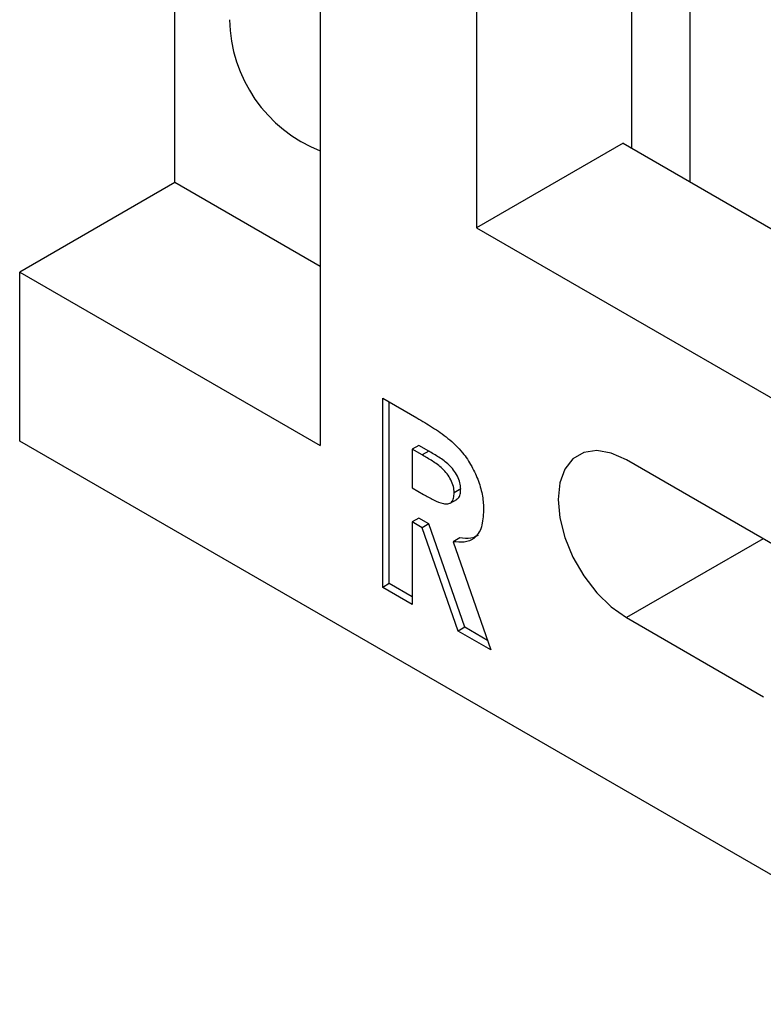
# Model space of a CAD drawing. Units: inches. Extents: x 5080.8 to 5150.4, y -3992.3 to -3933.1.
# Drawn here: x 5133.3 to 5135.7, y -3963.9 to -3960.7 of the extents above; entities that cross this region are included whole.
import ezdxf

# ---------------------------------------------------------------- set-up
doc = ezdxf.new("R2010")
doc.units = ezdxf.units.IN
doc.header["$MEASUREMENT"] = 0

msp = doc.modelspace()

# ---------------------------------------------------------------- linework, layer by layer
at = {"color": 7, "linetype": 'Continuous', "lineweight": 25}
for p, q in [((5135.49408, -3947.02444), (5135.49408, -3961.21585)), ((5134.29907, -3947.87768), (5134.29907, -3962.06916)), ((5135.3067, -3961.10768), (5135.3067, -3955.35107)), ((5134.80465, -3955.64089), (5134.80465, -3961.36484)), ((5133.82884, -3961.21805), (5133.82884, -3956.85266)), ((5135.27841, -3961.09135), (5134.80465, -3961.36484)), ((5135.27841, -3961.09135), (5136.25068, -3961.65263)), ((5133.82884, -3961.21805), (5133.3268, -3961.50788)), ((5134.29907, -3961.48951), (5133.82884, -3961.21805)), ((5134.80465, -3961.36484), (5135.77692, -3961.92612)), ((5133.3268, -3962.05496), (5133.3268, -3961.50788)), ((5133.3268, -3961.50788), (5134.29907, -3962.06916)), ((5134.50087, -3961.91619), (5134.61178, -3961.98022)), ((5134.50087, -3962.5286), (5134.50087, -3961.91619)), ((5134.52208, -3962.51635), (5134.52208, -3961.92844)), ((5136.48403, -3963.87759), (5133.3268, -3962.05496)), ((5134.61727, -3962.06882), (5134.59605, -3962.08106)), ((5134.64967, -3962.08752), (5134.61727, -3962.06882)), ((5134.62846, -3962.09977), (5134.59605, -3962.08106)), ((5134.59605, -3962.08106), (5134.59605, -3962.20669)), ((5134.64967, -3962.08752), (5134.62846, -3962.09977)), ((5135.77692, -3962.39768), (5135.28902, -3962.11602)), ((5134.59605, -3962.20669), (5134.63313, -3962.22809)), ((5134.75325, -3962.20988), (5134.73204, -3962.22213)), ((5134.71902, -3962.25591), (5134.74023, -3962.24367)), ((5134.61727, -3962.30436), (5134.59605, -3962.3166)), ((5134.59605, -3962.3166), (5134.59605, -3962.58355)), ((5134.62835, -3962.33525), (5134.59605, -3962.3166)), ((5134.64956, -3962.323), (5134.61727, -3962.30436)), ((5134.64956, -3962.323), (5134.62835, -3962.33525)), ((5134.76642, -3962.65741), (5134.64956, -3962.323)), ((5134.74521, -3962.66966), (5134.62835, -3962.33525)), ((5134.74985, -3962.36838), (5134.72864, -3962.38063)), ((5134.72864, -3962.38063), (5134.85102, -3962.73074)), ((5134.52208, -3962.51635), (5134.50087, -3962.5286)), ((5134.59605, -3962.58355), (5134.50087, -3962.5286)), ((5134.59605, -3962.55906), (5134.52208, -3962.51635)), ((5135.28902, -3962.62635), (5135.73273, -3962.8825)), ((5134.76642, -3962.65741), (5134.74521, -3962.66966)), ((5134.85102, -3962.73074), (5134.74521, -3962.66966)), ((5134.84029, -3962.70006), (5134.76642, -3962.65741))]:
    msp.add_line(p, q, dxfattribs=at)
at = {"color": 8, "linetype": 'Continuous', "lineweight": 25}
msp.add_line((5135.73103, -3962.37119), (5135.28902, -3962.62635), dxfattribs=at)
at = {"color": 7, "linetype": 'Continuous', "lineweight": 25, "flags": 128}
msp.add_lwpolyline([(5135.28902, -3962.11602), (5135.23985, -3962.09403), (5135.19314, -3962.08594), (5135.15125, -3962.09215), (5135.11626, -3962.11236), (5135.08993, -3962.14554), (5135.07359, -3962.19004), (5135.06805, -3962.24362), (5135.07359, -3962.3036), (5135.08993, -3962.36697), (5135.11626, -3962.43055), (5135.15125, -3962.49115), (5135.19314, -3962.54574), (5135.23985, -3962.59157), (5135.28902, -3962.62635)], dxfattribs=at)
at = {"color": 7, "linetype": 'Continuous', "lineweight": 25}
msp.add_arc((5134.46837, -3960.68505), 0.4628, 180.78185, 248.54134, dxfattribs=at)
for points, knots in [([(5134.61178, -3961.98022), (5134.62854, -3961.99018), (5134.66207, -3962.0101), (5134.71211, -3962.04435), (5134.75686, -3962.08637), (5134.78999, -3962.13622), (5134.81188, -3962.18471), (5134.82525, -3962.2338), (5134.82656, -3962.26363), (5134.82722, -3962.27855)], [0, 0, 0, 0, 0.1670182, 0.3339556, 0.5001722, 0.62506, 0.7499985, 0.8749458, 1, 1, 1, 1]), ([(5134.73204, -3962.22213), (5134.73154, -3962.21548), (5134.73055, -3962.20217), (5134.72188, -3962.18034), (5134.70934, -3962.16044), (5134.68912, -3962.13805), (5134.66134, -3962.11928), (5134.63943, -3962.10628), (5134.62846, -3962.09977)], [0, 0, 0, 0, 0.1247625, 0.2495099, 0.3744523, 0.4995254, 0.7495, 1, 1, 1, 1]), ([(5134.75325, -3962.20988), (5134.75276, -3962.20323), (5134.75177, -3962.18992), (5134.74309, -3962.16809), (5134.73056, -3962.1482), (5134.71033, -3962.1258), (5134.68256, -3962.10704), (5134.66064, -3962.09403), (5134.64967, -3962.08752)], [0, 0, 0, 0, 0.1247625, 0.2495099, 0.3744523, 0.4995254, 0.7495, 1, 1, 1, 1]), ([(5134.63313, -3962.22809), (5134.64386, -3962.23407), (5134.66531, -3962.24601), (5134.69204, -3962.25697), (5134.7122, -3962.25948), (5134.7244, -3962.25374), (5134.73119, -3962.24026), (5134.73175, -3962.22818), (5134.73204, -3962.22213)], [0, 0, 0, 0, 0.2505273, 0.5007304, 0.6257152, 0.7502691, 0.8749886, 1, 1, 1, 1]), ([(5134.73969, -3962.24267), (5134.74145, -3962.24199), (5134.74735, -3962.23973), (5134.75226, -3962.22775), (5134.75292, -3962.21585), (5134.75325, -3962.20988)], [0, 0, 0, 0, 0.1755802, 0.5873082, 1, 1, 1, 1]), ([(5134.82722, -3962.27855), (5134.82608, -3962.29762), (5134.82378, -3962.33568), (5134.79997, -3962.37139), (5134.76577, -3962.38423), (5134.74102, -3962.38183), (5134.72864, -3962.38063)], [0, 0, 0, 0, 0.2801006, 0.5593506, 0.7794826, 1, 1, 1, 1]), ([(5134.80933, -3962.36037), (5134.80187, -3962.36409), (5134.78455, -3962.37273), (5134.76243, -3962.36996), (5134.74985, -3962.36838)], [0, 0, 0, 0, 0.431004, 1, 1, 1, 1])]:
    msp.add_open_spline(points, degree=3, knots=knots, dxfattribs=at)

doc.saveas('drawing.dxf')
